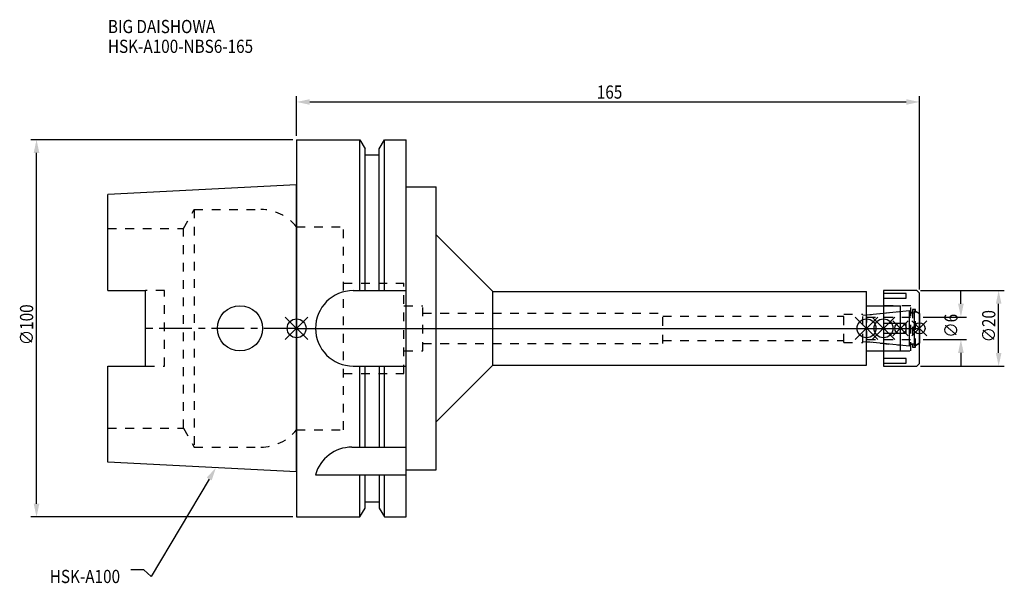
# Model space of a CAD drawing. Extents: x -73 to 188, y -68 to 82.
import ezdxf

# ---------------------------------------------------------------- set-up
doc = ezdxf.new("R2010")
doc.units = 0
doc.header["$LTSCALE"] = 23.1
doc.header["$PDMODE"] = 3
doc.header["$PDSIZE"] = 8
doc.linetypes.add('CENTER', pattern=[0.6, 0.375, -0.075, 0.075, -0.075])
doc.linetypes.add('DASHED', pattern=[0.2, 0.1, -0.1])
doc.layers.get('0').update_dxf_attribs({"linetype": 'CONTINUOUS'})
doc.layers.get('DEFPOINTS').update_dxf_attribs({"linetype": 'CONTINUOUS'})
for name, color, linetype in [('1', 4, 'CONTINUOUS'), ('2', 7, 'CONTINUOUS'), ('3', 1, 'DASHED'), ('4', 2, 'CENTER'), ('6', 5, 'CONTINUOUS'), ('NOCUT', 7, 'CONTINUOUS'), ('SK1', 4, 'CONTINUOUS'), ('SK3', 1, 'DASHED'), ('SK4', 2, 'CENTER')]:
    doc.layers.add(name, color=color, linetype=linetype)
doc.styles.get("Standard").update_dxf_attribs({"font": 'txt', "width": 0.85})
doc.dimstyles.get("Standard").update_dxf_attribs({"dimtxt": 3.5, "dimasz": 3.5, "dimexe": 1.5, "dimexo": 1, "dimtad": 1, "dimblk": '_FILLED', "dimblk1": '_FILLED', "dimblk2": '_FILLED', "dimcen": 0.09, "dimazin": 3, "dimtol": 1, "dimtp": 0.01, "dimtm": 0.01, "dimtfac": 1, "dimtofl": 0, "dimtmove": 0, "dimatfit": 3})

# ---------------------------------------------------------------- blocks, each defined once
blk = doc.blocks.new('_FILLED')
at = {"color": 0, "linetype": 'BYBLOCK'}
blk.add_solid([(0, 0), (-1, 0.214), (-1, -0.214)], dxfattribs=at)
blk = doc.blocks.new('*U13')
at = {"layer": '2', "color": 0, "width": 0.85}
blk.add_text('165', height=3.5, dxfattribs=at).set_placement((79.53, 60.88))
blk = doc.blocks.new('*D1')
at = {"layer": '2', "color": 0}
for p, q in [((0, 51), (0, 61.5)), ((3.5, 60), (161.5, 60)), ((165, 10.3), (165, 61.5))]:
    blk.add_line(p, q, dxfattribs=at)
at = {"layer": 'DEFPOINTS', "color": 0}
for p in [(165, 60), (0, 50), (165, 9.3)]:
    blk.add_point(p, dxfattribs=at)
blk.add_blockref('*U13', (0, 0))
at = {"layer": '2', "color": 0, "xscale": 3.5, "yscale": 3.5, "zscale": 3.5, "rotation": 180}
blk.add_blockref('_FILLED', (0, 60), dxfattribs=at)
at = {"layer": '2', "color": 0, "xscale": 3.5, "yscale": 3.5, "zscale": 3.5}
blk.add_blockref('_FILLED', (165, 60), dxfattribs=at)
blk = doc.blocks.new('*U12')
at = {"layer": '2', "color": 0, "width": 0.85}
blk.add_text('∅100', height=3.5, rotation=90, dxfattribs=at).set_placement((-69.79, -4.46))
blk = doc.blocks.new('*D2')
at = {"layer": '2', "color": 0}
for p, q in [((-1, 50), (-70.41, 50)), ((-68.91, -46.5), (-68.91, 46.5)), ((-1, -50), (-70.41, -50))]:
    blk.add_line(p, q, dxfattribs=at)
at = {"layer": 'DEFPOINTS', "color": 0}
for p in [(-68.91, 50), (0, 50), (0, -50)]:
    blk.add_point(p, dxfattribs=at)
blk.add_blockref('*U12', (0, 0))
at = {"layer": '2', "color": 0, "xscale": 3.5, "yscale": 3.5, "zscale": 3.5}
for p, rotation in [((-68.91, 50), 90), ((-68.91, -50), 270)]:
    blk.add_blockref('_FILLED', p, dxfattribs=dict(at, rotation=rotation))
blk = doc.blocks.new('*U11')
at = {"layer": '2', "color": 0, "width": 0.85}
blk.add_text('∅6', height=3.5, rotation=90, dxfattribs=at).set_placement((175.12, -2.48))
blk = doc.blocks.new('*D3')
at = {"layer": '2', "color": 0}
for p, q in [((176, 6.5), (176, 10)), ((166, 3), (177.5, 3)), ((166, -3), (177.5, -3)), ((176, -6.5), (176, -10))]:
    blk.add_line(p, q, dxfattribs=at)
at = {"layer": 'DEFPOINTS', "color": 0}
for p in [(165, 3), (176, 3), (165, -3)]:
    blk.add_point(p, dxfattribs=at)
blk.add_blockref('*U11', (0, 0))
at = {"layer": '2', "color": 0, "xscale": 3.5, "yscale": 3.5, "zscale": 3.5}
for p, rotation in [((176, 3), 270), ((176, -3), 90)]:
    blk.add_blockref('_FILLED', p, dxfattribs=dict(at, rotation=rotation))
blk = doc.blocks.new('*U10')
at = {"layer": '2', "color": 0, "width": 0.85}
blk.add_text('∅20', height=3.5, rotation=90, dxfattribs=at).set_placement((185.125, -3.71875))
blk = doc.blocks.new('*D4')
at = {"layer": '2', "color": 0}
for p, q in [((165.3, 10), (187.5, 10)), ((186, -6.5), (186, 6.5)), ((165.3, -10), (187.5, -10))]:
    blk.add_line(p, q, dxfattribs=at)
at = {"layer": 'DEFPOINTS', "color": 0}
for p in [(164.3, 10), (186, 10), (164.3, -10)]:
    blk.add_point(p, dxfattribs=at)
blk.add_blockref('*U10', (0, 0))
at = {"layer": '2', "color": 0, "xscale": 3.5, "yscale": 3.5, "zscale": 3.5}
for p, rotation in [((186, 10), 90), ((186, -10), 270)]:
    blk.add_blockref('_FILLED', p, dxfattribs=dict(at, rotation=rotation))
blk = doc.blocks.new('*U7')
at = {"layer": '6', "width": 0.85}
for s, p in [('BIG DAISHOWA', (-50, 78.25)), ('HSK-A100-NBS6-165', (-50, 73))]:
    blk.add_text(s, height=3.5, dxfattribs=at).set_placement(p)
blk = doc.blocks.new('*U8')
at = {"layer": '6'}
blk.add_lwpolyline([(-23.15, -39.94), (-38.57, -65.77), (-40.45, -64.02), (-43.95, -64.02)], dxfattribs=at)
at = {"layer": '6', "xscale": 3.5, "yscale": 3.5, "zscale": 3.5, "rotation": 59.17165410362599}
blk.add_blockref('_FILLED', (-21.36, -36.93), dxfattribs=at)
blk = doc.blocks.new('*U9')
at = {"layer": '6', "width": 0.85}
blk.add_text('HSK-A100', height=3.5, dxfattribs=at).set_placement((-65.4, -67.52))

msp = doc.modelspace()

# ---------------------------------------------------------------- linework, layer by layer
for p, q in [((-3, -3), (3, 3)), ((-3, 3), (3, -3)), ((148, -3), (154, 3)), ((154, -3), (148, 3)), ((152.5, -3), (158.5, 3)), ((158.5, -3), (152.5, 3)), ((162, 2), (158, -2)), ((162, -2), (158, 2)), ((163, -2), (167, 2)), ((167, -2), (163, 2))]:
    msp.add_line(p, q)
for centre, radius in [((0, 0), 2.5), ((151, 0), 2.5), ((155.5, 0), 2.5), ((160, 0), 1.5), ((165, 0), 1.5)]:
    msp.add_circle(centre, radius)
at = {"layer": '1'}
for p, q in [((0, 50), (0, -50)), ((0, 50), (16.752, 50)), ((16.752, 10), (16.752, 50)), ((16.752, 50), (18.125, 47.623)), ((21.875, 47.623), (23.248, 50)), ((23.248, 10), (23.248, 50)), ((23.248, 50), (29, 50)), ((29, -50), (29, 50)), ((18.125, 10), (18.125, 47.623)), ((21.875, 10), (21.875, 47.623)), ((18.125, 46), (21.875, 46)), ((29, 37.5), (37, 37.5)), ((37, -37.5), (37, 37.5)), ((37, 24.75), (52, 9.75)), ((15, 10), (29, 10)), ((52, -9.75), (52, 9.75)), ((52, 9.75), (151, 9.75)), ((151, -9.75), (151, 9.75)), ((164.3, 10), (155.5, 10)), ((155.5, 10), (155.5, -10)), ((161.5, 9.217), (155.5, 9.217)), ((155.5, 7.967), (161.5, 7.967)), ((161.5, 7.967), (161.5, 9.217)), ((165, 9.3), (164.3, 10)), ((165, -9.3), (165, 9.3)), ((151, 6), (160, 6)), ((160, -6), (160, 6)), ((161.5, 1.25), (155.5, 1.25)), ((161.5, -1.25), (161.5, 1.25)), ((155.5, -1.25), (161.5, -1.25)), ((151, -6), (160, -6)), ((15, -10), (29, -10)), ((16.752, -31.5), (16.752, -10)), ((18.125, -31.5), (18.125, -10)), ((21.875, -10), (21.875, -31.5)), ((23.248, -31.5), (23.248, -10)), ((37, -24.75), (52, -9.75)), ((52, -9.75), (151, -9.75)), ((161.5, -7.967), (155.5, -7.967)), ((155.5, -9.217), (161.5, -9.217)), ((155.5, -10), (164.3, -10)), ((161.5, -9.217), (161.5, -7.967)), ((164.3, -10), (165, -9.3)), ((14.637, -31.5), (29, -31.5)), ((5, -38.83), (29, -38.83)), ((16.752, -50), (16.752, -38.83)), ((18.125, -47.623), (18.125, -38.83)), ((21.875, -38.83), (21.875, -47.623)), ((23.248, -50), (23.248, -38.83)), ((29, -37.5), (37, -37.5)), ((18.125, -46), (21.875, -46)), ((16.752, -50), (18.125, -47.623)), ((21.875, -47.623), (23.248, -50)), ((0, -50), (16.752, -50)), ((23.248, -50), (29, -50))]:
    msp.add_line(p, q, dxfattribs=at)
for centre, end in [((15, 0), 270), ((14.637, -41.5), 164.51273)]:
    msp.add_arc(centre, 10, 90, end, dxfattribs=at)
at = {"layer": '3'}
for p, q in [((0, 26.9), (12.45, 26.9)), ((12.45, -26.9), (12.45, 26.9)), ((12.45, 12), (28.45, 12)), ((28.45, -12), (28.45, 12)), ((28.45, 6), (33.45, 6)), ((33.45, -6), (33.45, 6)), ((162.7, 6), (155.5, 6)), ((162.7, -6), (162.7, 6)), ((33.45, 4), (97, 4)), ((97, -4), (97, 4)), ((97, 3.2), (145, 3.2)), ((145, 3.75), (150, 3.75)), ((145, -3.75), (145, 3.75)), ((150, 3.449), (160, 4.5)), ((150, -3.75), (150, 3.75)), ((162.7, 4.25), (163.2, 4.25)), ((164, 5), (163.2, 5)), ((163.2, 5), (163.2, -5)), ((164, -5), (164, 5)), ((164, 4.527), (165, 3.95)), ((33.45, -4), (97, -4)), ((97, -3.2), (145, -3.2)), ((145, -3.75), (150, -3.75)), ((150, -3.449), (160, -4.5)), ((163.2, -4.25), (162.7, -4.25)), ((163.2, -5), (164, -5)), ((164, -4.527), (165, -3.95)), ((28.45, -6), (33.45, -6)), ((155.5, -6), (162.7, -6)), ((12.45, -12), (28.45, -12)), ((0, -26.9), (12.45, -26.9))]:
    msp.add_line(p, q, dxfattribs=at)
at = {"layer": '4'}
msp.add_line((0, 0), (165, 0), dxfattribs=at)
at = {"layer": 'NOCUT'}
for p, q in [((0, 0), (0, -50)), ((0, 0), (165, 0)), ((151, -3.554), (151, 0)), ((155.5, 0), (155.5, -10)), ((160, -6), (160, 0)), ((165, -9.3), (165, 0)), ((162.379, -4.75), (151, -3.554)), ((162.379, -4.1), (163.7, -4.1)), ((162.379, -4.75), (162.379, -4.1)), ((165, -3.95), (163.7, -4.701)), ((163.7, -4.701), (163.7, -4.1)), ((151, -6), (160, -6)), ((151, -9.75), (151, -6)), ((37, -24.75), (52, -9.75)), ((52, -9.75), (151, -9.75)), ((155.5, -10), (164.3, -10)), ((164.3, -10), (165, -9.3)), ((37, -37.5), (37, -24.75)), ((29, -37.5), (37, -37.5)), ((29, -50), (29, -37.5)), ((18.125, -47.623), (18.125, -46)), ((18.125, -46), (21.875, -46)), ((21.875, -46), (21.875, -47.623)), ((16.752, -50), (18.125, -47.623)), ((21.875, -47.623), (23.248, -50)), ((0, -50), (16.752, -50)), ((23.248, -50), (29, -50))]:
    msp.add_line(p, q, dxfattribs=at)
at = {"layer": 'SK1'}
for p, q in [((0, 38), (-50, 35.5)), ((0, -38), (0, 38)), ((-50, 10.01), (-50, 35.5)), ((-50, 10.01), (-40, 10.01)), ((-40, -10.01), (-40, 10.01)), ((151, 3.554), (162.379, 4.75)), ((151, -3.554), (151, 3.554)), ((162.379, -4.75), (162.379, 4.75)), ((162.379, 4.1), (163.7, 4.1)), ((163.7, 4.701), (165, 3.95)), ((163.7, -4.701), (163.7, 4.701)), ((165, 3.95), (165, -3.95)), ((162.379, -4.75), (151, -3.554)), ((162.379, -4.1), (163.7, -4.1)), ((165, -3.95), (163.7, -4.701)), ((-50, -35.5), (-50, -10.01)), ((-50, -10.01), (-40, -10.01)), ((0, -38), (-50, -35.5))]:
    msp.add_line(p, q, dxfattribs=at)
msp.add_circle((-15, 0), 6, dxfattribs=at)
at = {"layer": 'SK3'}
for p, q in [((-30.003, 26.5), (-27.117, 31.5)), ((-27.117, 31.5), (-27.117, -31.5)), ((-27.117, 31.5), (-9.497, 31.5)), ((-50, 26.5), (-30.003, 26.5)), ((-30.003, -26.5), (-30.003, 26.5)), ((-0.05, 26.9), (0, 26.9)), ((-35, 10.01), (-40, 10.01)), ((-35, -10.01), (-35, 10.01)), ((151.1, 3.1), (151, 3.1)), ((151.1, -3.1), (151.1, 3.1)), ((151.1, 3), (165, 3)), ((151, -3.1), (151.1, -3.1)), ((151.1, -3), (165, -3)), ((-40, -10.01), (-35, -10.01)), ((-50, -26.5), (-30.003, -26.5)), ((-30.003, -26.5), (-27.117, -31.5)), ((-0.05, -26.9), (0, -26.9)), ((-27.117, -31.5), (-9.497, -31.5))]:
    msp.add_line(p, q, dxfattribs=at)
for centre, start, end in [((-9.497, 19.5), 38.07312, 90), ((-9.497, -19.5), 270, 321.92688)]:
    msp.add_arc(centre, 12, start, end, dxfattribs=at)
at = {"layer": 'SK4'}
for p, q in [((0, 0), (-40, 0)), ((151, 0), (165, 0))]:
    msp.add_line(p, q, dxfattribs=at)

# ---------------------------------------------------------------- block references
for name in ['*U7', '*U8', '*U9']:
    msp.add_blockref(name, (0, 0))

# ---------------------------------------------------------------- dimensions: what is measured, and where the dimension line sits
at = {"layer": '2'}
dim = msp.add_linear_dim(base=(165, 60), p1=(0, 50), p2=(165, 9.3), dimstyle='Standard', dxfattribs=at)
dim.commit()
dim.dimension.update_dxf_attribs({"geometry": '*D1', "text_midpoint": (83, 60), "dimtype": 128})
for base, p1, p2, picture, middle in [((-68.912, 50), (0, -50), (0, 50), '*D2', (-68.912, 0)), ((186, 10), (164.3, -10), (164.3, 10), '*D4', (186, 0)), ((176, 3), (165, -3), (165, 3), '*D3', (176, 0))]:
    dim = msp.add_linear_dim(base=base, p1=p1, p2=p2, angle=90, text='%%c<>', dimstyle='Standard', dxfattribs=at)
    dim.commit()
    dim.dimension.update_dxf_attribs({"geometry": picture, "text_midpoint": middle, "dimtype": 128})

doc.saveas('drawing.dxf')
